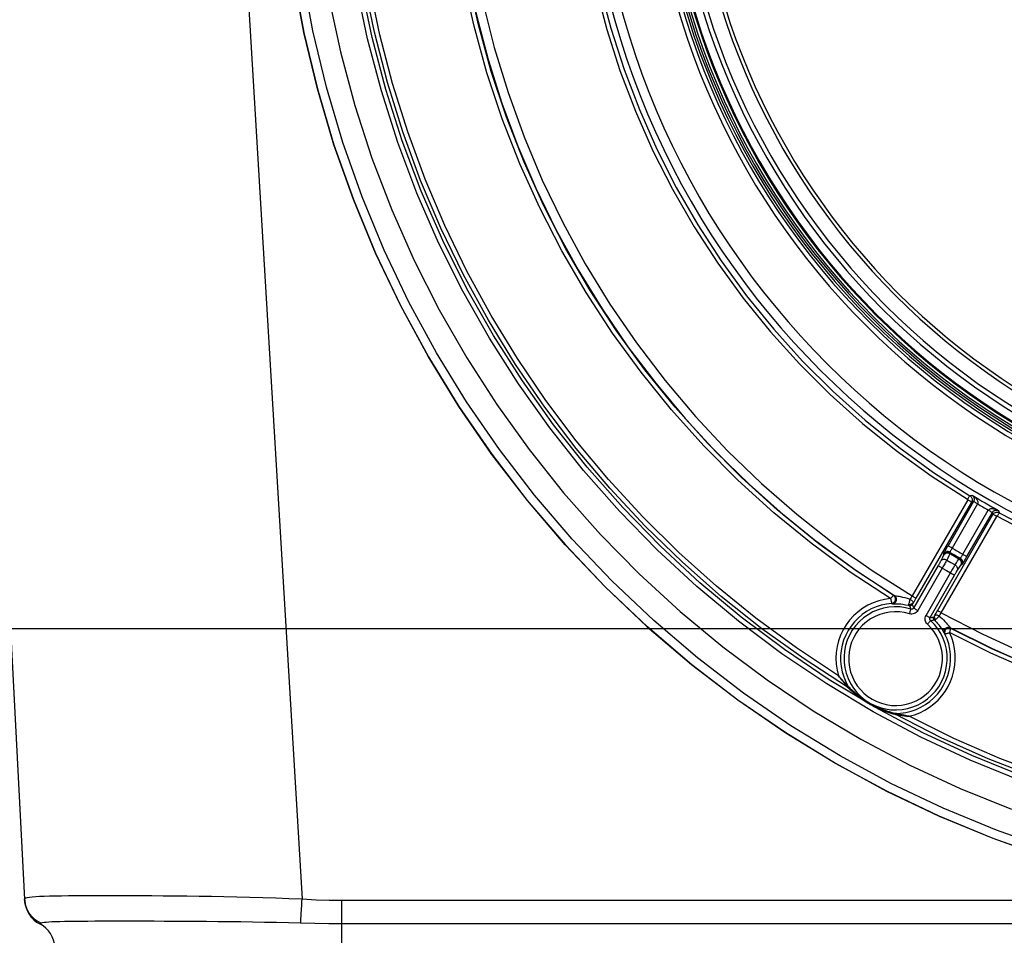
# Model space of a CAD drawing. Extents: x 0 to 841, y 0 to 594.
# Drawn here: x 81 to 102, y 331 to 351 of the extents above; entities that cross this region are included whole.
import ezdxf
from ezdxf.enums import TextEntityAlignment as Align

# ---------------------------------------------------------------- set-up
doc = ezdxf.new("R2010")
doc.units = 0
doc.header["$LTSCALE"] = 46.255
doc.layers.get('0').update_dxf_attribs({"linetype": 'CONTINUOUS'})
doc.layers.add('DIMENSION', color=7, linetype='CONTINUOUS')
doc.styles.get("Standard").update_dxf_attribs({"font": 'arial.ttf'})
doc.dimstyles.get("Standard").update_dxf_attribs({"dimtxt": 2.5, "dimasz": 2.5, "dimexe": 1.25, "dimexo": 0.625, "dimtad": 1, "dimcen": 2.5, "dimazin": 3, "dimtfac": 1, "dimtmove": 0, "dimatfit": 3})

# ---------------------------------------------------------------- blocks, each defined once
blk = doc.blocks.new('_FILLED')
at = {"color": 0, "linetype": 'BYBLOCK'}
blk.add_solid([(0, 0), (-1, 0.1875), (-1, -0.1875)], dxfattribs=at)
blk = doc.blocks.new('*D5')
at = {"layer": 'DIMENSION', "color": 2, "linetype": 'CONTINUOUS'}
for p, q in [((41.971, 373.619), (40.846, 373.619)), ((110.725, 373.619), (41.971, 373.619)), ((42.846, 373.619), (42.846, 355.719)), ((42.846, 337.819), (42.846, 355.719)), ((41.971, 337.819), (40.846, 337.819)), ((110.725, 337.819), (41.971, 337.819))]:
    blk.add_line(p, q, dxfattribs=at)
at = {"layer": 'DIMENSION', "color": 2, "linetype": 'CONTINUOUS', "xscale": 4, "yscale": 4, "zscale": 4}
for p, rotation in [((42.846, 373.619), 90), ((42.846, 337.819), 270)]:
    blk.add_blockref('_FILLED', p, dxfattribs=dict(at, rotation=rotation))
at = {"layer": 'DIMENSION', "color": 5, "linetype": 'CONTINUOUS'}
blk.add_text('DN150', height=3.5, rotation=90, dxfattribs=at).set_placement((41.971, 355.719), align=Align.CENTER)

msp = doc.modelspace()

# ---------------------------------------------------------------- linework, layer by layer
at = {"color": 9, "linetype": 'CONTINUOUS'}
for p, q in [((80.177, 449.519), (87.213, 331.985)), ((101.581, 340.61), (100.38, 338.534)), ((101.662, 340.558), (100.462, 338.482)), ((101.706, 340.569), (101.156, 339.616)), ((101.794, 340.519), (101.243, 339.566)), ((101.476, 339.432), (102.026, 340.385)), ((101.563, 339.381), (102.113, 340.334)), ((100.929, 338.214), (102.126, 340.29)), ((101.01, 338.171), (102.207, 340.248)), ((100.944, 339.188), (100.414, 338.272)), ((101.031, 339.132), (100.501, 338.216)), ((100.682, 338.111), (101.211, 339.028)), ((100.77, 338.066), (101.298, 338.983)), ((107.336, 331.957), (88.069, 331.957)), ((208.373, 331.454), (88.069, 331.454))]:
    msp.add_line(p, q, dxfattribs=at)
at = {"color": 7, "linetype": 'CONTINUOUS'}
for p, q in [((75.64, 438.518), (81.223, 331.985)), ((81.223, 331.985), (81.224, 331.957)), ((81.224, 331.957), (81.223, 331.985))]:
    msp.add_line(p, q, dxfattribs=at)
at = {"color": 9, "linetype": 'CONTINUOUS'}
for points in [[(90.631, 355.376), (90.675, 354.362), (90.77, 353.352), (90.917, 352.347), (91.114, 351.35), (91.361, 350.366), (91.658, 349.395), (92.004, 348.439), (92.398, 347.503), (92.839, 346.588), (93.326, 345.696), (93.857, 344.83), (94.431, 343.992), (95.047, 343.184), (95.703, 342.408), (96.397, 341.667), (97.128, 340.962), (97.893, 340.294), (98.692, 339.666), (99.522, 339.078), (100.38, 338.534)], [(93.084, 355.369), (93.126, 354.435), (93.219, 353.505), (93.36, 352.58), (93.55, 351.665), (93.788, 350.76), (94.074, 349.87), (94.407, 348.996), (94.785, 348.141), (95.208, 347.308), (95.675, 346.498), (96.184, 345.714), (96.734, 344.958), (97.322, 344.232), (97.949, 343.539), (98.611, 342.879), (99.307, 342.256), (100.035, 341.671), (100.793, 341.125), (101.579, 340.619)], [(93.178, 355.366), (93.22, 354.437), (93.312, 353.511), (93.452, 352.592), (93.642, 351.681), (93.879, 350.782), (94.163, 349.896), (94.494, 349.027), (94.87, 348.177), (95.291, 347.348), (95.755, 346.542), (96.261, 345.762), (96.808, 345.01), (97.394, 344.288), (98.017, 343.599), (98.675, 342.943), (99.368, 342.323), (100.092, 341.741), (100.846, 341.197), (101.627, 340.695)], [(98.989, 336.565), (98.048, 337.172), (97.137, 337.824), (96.261, 338.52), (95.421, 339.259), (94.618, 340.039), (93.854, 340.858), (93.132, 341.715), (92.454, 342.606), (91.821, 343.529), (91.235, 344.482), (90.697, 345.463), (90.209, 346.47), (89.772, 347.5), (89.386, 348.549), (89.053, 349.616), (88.773, 350.699), (88.548, 351.796), (88.378, 352.902), (88.262, 354.015), (88.203, 355.132)], [(99.982, 338.544), (99.113, 339.117), (98.274, 339.733), (97.468, 340.392), (96.697, 341.091), (95.962, 341.828), (95.267, 342.603), (94.612, 343.412), (94, 344.253), (93.431, 345.124), (92.908, 346.024), (92.432, 346.949), (92.004, 347.897), (91.626, 348.866), (91.297, 349.853), (91.02, 350.856), (90.795, 351.871), (90.622, 352.897), (90.502, 353.93), (90.435, 354.968)], [(90.44, 354.984), (90.501, 353.997), (90.611, 353.013), (90.769, 352.036), (90.974, 351.068), (91.227, 350.111), (91.525, 349.168), (91.87, 348.24), (92.26, 347.329), (92.693, 346.44), (93.17, 345.572), (93.688, 344.729), (94.247, 343.911), (94.846, 343.122), (95.481, 342.364), (96.153, 341.637), (96.86, 340.944), (97.6, 340.287), (98.371, 339.666), (99.172, 339.083), (100, 338.539)], [(98.794, 336.808), (97.884, 337.411), (97.005, 338.056), (96.158, 338.744), (95.345, 339.471), (94.569, 340.238), (93.83, 341.042), (93.132, 341.881), (92.475, 342.752), (91.862, 343.654), (91.294, 344.585), (90.772, 345.542), (90.297, 346.524), (89.87, 347.527), (89.493, 348.549), (89.166, 349.589), (88.891, 350.643), (88.666, 351.71), (88.494, 352.788), (88.375, 353.871), (88.308, 354.959)], [(99.914, 338.474), (99.043, 339.049), (98.201, 339.668), (97.393, 340.329), (96.62, 341.031), (95.884, 341.771), (95.186, 342.548), (94.53, 343.36), (93.916, 344.204), (93.345, 345.078), (92.821, 345.981), (92.343, 346.909), (91.914, 347.86), (91.534, 348.832), (91.204, 349.822), (90.926, 350.828), (90.699, 351.846), (90.525, 352.875), (90.404, 353.911), (90.336, 354.953)], [(103.374, 333.061), (102.2, 333.477), (101.048, 333.953), (99.923, 334.488), (98.828, 335.082), (97.765, 335.732), (96.738, 336.437), (95.749, 337.194), (94.802, 338.002), (93.898, 338.859), (93.04, 339.761), (92.23, 340.708), (91.471, 341.695), (90.765, 342.721), (90.114, 343.782), (89.519, 344.875), (88.983, 345.998), (88.506, 347.148), (88.09, 348.321), (87.736, 349.515), (87.445, 350.725), (87.218, 351.948)], [(102.715, 334.549), (101.631, 334.99), (100.571, 335.485), (99.54, 336.033), (98.539, 336.633), (97.569, 337.286), (96.631, 337.988), (95.733, 338.737), (94.876, 339.529), (94.061, 340.364), (93.289, 341.241), (92.562, 342.158), (91.884, 343.11), (91.257, 344.095), (90.682, 345.11), (90.159, 346.155), (89.691, 347.225), (89.278, 348.318), (88.923, 349.43), (88.625, 350.558), (88.386, 351.701)], [(102.751, 334.649), (101.671, 335.088), (100.616, 335.581), (99.59, 336.126), (98.594, 336.724), (97.627, 337.373), (96.694, 338.073), (95.8, 338.818), (94.946, 339.607), (94.135, 340.438), (93.366, 341.311), (92.643, 342.224), (91.968, 343.172), (91.344, 344.152), (90.771, 345.163), (90.251, 346.203), (89.784, 347.269), (89.374, 348.357), (89.02, 349.464), (88.723, 350.587), (88.486, 351.724)], [(101.579, 340.619), (101.589, 340.636), (101.599, 340.653), (101.608, 340.667), (101.616, 340.679), (101.622, 340.688), (101.626, 340.693), (101.627, 340.695)], [(101.579, 340.619), (101.58, 340.619), (101.58, 340.618), (101.581, 340.617), (101.582, 340.616), (101.582, 340.615), (101.582, 340.613), (101.582, 340.612), (101.582, 340.611), (101.581, 340.61)], [(101.581, 340.61), (101.597, 340.601), (101.612, 340.591), (101.627, 340.583), (101.639, 340.575), (101.649, 340.568), (101.656, 340.563), (101.661, 340.56), (101.662, 340.558)], [(101.627, 340.695), (101.643, 340.699), (101.66, 340.703), (101.676, 340.708)], [(101.627, 340.695), (101.641, 340.685), (101.653, 340.672), (101.663, 340.658), (101.67, 340.642), (101.675, 340.625), (101.676, 340.608), (101.674, 340.59), (101.67, 340.574), (101.662, 340.558)], [(101.706, 340.569), (101.684, 340.564), (101.662, 340.558)], [(101.676, 340.708), (101.689, 340.697), (101.699, 340.686), (101.707, 340.674), (101.713, 340.662), (101.717, 340.649), (101.72, 340.636), (101.72, 340.624), (101.72, 340.611), (101.718, 340.6), (101.715, 340.589), (101.711, 340.579), (101.706, 340.569)], [(101.676, 340.708), (101.703, 340.689), (101.727, 340.67), (101.747, 340.651), (101.763, 340.633), (101.776, 340.615), (101.787, 340.598), (101.794, 340.582), (101.799, 340.567), (101.801, 340.553), (101.801, 340.54), (101.798, 340.529), (101.794, 340.519)], [(101.794, 340.519), (101.777, 340.529), (101.761, 340.538), (101.746, 340.547), (101.733, 340.554), (101.722, 340.561), (101.713, 340.565), (101.708, 340.568), (101.706, 340.569)], [(102.026, 340.385), (102.033, 340.394), (102.041, 340.401), (102.052, 340.408), (102.065, 340.413), (102.08, 340.417), (102.098, 340.418), (102.118, 340.418), (102.14, 340.415), (102.164, 340.41), (102.19, 340.402), (102.218, 340.391), (102.248, 340.377)], [(102.026, 340.385), (102.043, 340.376), (102.059, 340.366), (102.074, 340.357), (102.087, 340.35), (102.098, 340.343), (102.106, 340.338), (102.111, 340.335), (102.113, 340.334)], [(102.113, 340.334), (102.119, 340.343), (102.126, 340.351), (102.134, 340.36), (102.143, 340.367), (102.154, 340.374), (102.165, 340.379), (102.177, 340.383), (102.19, 340.386), (102.204, 340.387), (102.218, 340.386), (102.233, 340.383), (102.248, 340.377)], [(102.126, 340.29), (102.12, 340.312), (102.113, 340.334)], [(102.126, 340.29), (102.136, 340.304), (102.148, 340.317), (102.162, 340.327), (102.178, 340.334), (102.194, 340.339), (102.212, 340.341), (102.229, 340.339), (102.246, 340.335), (102.262, 340.328)], [(102.217, 340.251), (102.226, 340.268), (102.236, 340.285), (102.244, 340.299), (102.251, 340.311), (102.257, 340.321), (102.26, 340.326), (102.262, 340.328)], [(102.248, 340.377), (102.252, 340.365), (102.255, 340.352), (102.259, 340.34), (102.262, 340.328)], [(102.262, 340.328), (103.046, 339.922), (103.85, 339.555), (104.672, 339.23), (105.508, 338.946), (106.358, 338.705), (107.219, 338.507), (108.089, 338.352), (108.965, 338.241), (109.845, 338.175), (110.725, 338.153)], [(102.207, 340.248), (102.189, 340.258), (102.173, 340.267), (102.157, 340.276), (102.145, 340.282), (102.135, 340.287), (102.128, 340.29), (102.126, 340.29)], [(102.207, 340.248), (102.208, 340.249), (102.209, 340.25), (102.21, 340.251), (102.211, 340.251), (102.212, 340.251), (102.213, 340.252), (102.214, 340.252), (102.215, 340.251), (102.217, 340.251)], [(102.217, 340.251), (103.005, 339.842), (103.814, 339.474), (104.639, 339.147), (105.48, 338.861), (106.334, 338.619), (107.2, 338.42), (108.075, 338.264), (108.956, 338.153), (109.84, 338.086), (110.725, 338.064)], [(101.156, 339.616), (101.141, 339.589), (101.125, 339.563), (101.111, 339.537), (101.098, 339.514), (101.086, 339.493), (101.076, 339.475), (101.068, 339.46), (101.062, 339.449), (101.059, 339.442), (101.058, 339.439)], [(101.197, 339.476), (101.178, 339.484), (101.159, 339.489), (101.139, 339.49), (101.12, 339.486), (101.101, 339.479), (101.084, 339.469), (101.069, 339.455), (101.058, 339.439)], [(101.198, 339.441), (101.18, 339.449), (101.161, 339.454), (101.141, 339.456), (101.122, 339.453), (101.104, 339.447), (101.087, 339.437), (101.073, 339.425), (101.062, 339.41)], [(101.203, 339.452), (101.185, 339.46), (101.165, 339.465), (101.146, 339.465), (101.126, 339.462), (101.107, 339.455), (101.09, 339.445), (101.076, 339.431), (101.064, 339.415)], [(101.243, 339.566), (101.227, 339.575), (101.21, 339.585), (101.195, 339.593), (101.182, 339.601), (101.171, 339.607), (101.163, 339.612), (101.158, 339.615), (101.156, 339.616)], [(101.243, 339.566), (101.236, 339.552), (101.228, 339.539), (101.221, 339.526), (101.215, 339.514), (101.209, 339.503), (101.205, 339.494), (101.201, 339.487), (101.198, 339.481), (101.197, 339.477), (101.197, 339.476)], [(101.197, 339.476), (101.2, 339.464), (101.203, 339.452)], [(101.203, 339.452), (101.202, 339.45), (101.201, 339.446), (101.198, 339.441)], [(101.397, 339.339), (101.3, 339.395), (101.203, 339.452)], [(100.993, 339.275), (100.99, 339.27), (100.986, 339.263), (100.982, 339.255), (100.977, 339.246), (100.971, 339.235), (100.965, 339.224), (100.958, 339.212), (100.951, 339.2), (100.944, 339.188)], [(101.062, 339.41), (101.039, 339.365), (101.016, 339.32), (100.993, 339.275)], [(101.129, 339.306), (101.111, 339.315), (101.092, 339.32), (101.072, 339.321), (101.053, 339.318), (101.034, 339.312), (101.018, 339.303), (101.004, 339.29), (100.993, 339.275)], [(101.129, 339.306), (101.124, 339.296), (101.117, 339.283), (101.108, 339.267), (101.097, 339.248), (101.086, 339.227), (101.073, 339.205), (101.06, 339.181), (101.046, 339.157), (101.031, 339.132)], [(101.058, 339.439), (101.061, 339.427), (101.064, 339.415)], [(101.064, 339.415), (101.064, 339.414), (101.063, 339.412), (101.062, 339.41)], [(101.198, 339.441), (101.175, 339.396), (101.152, 339.351), (101.129, 339.306)], [(101.129, 339.306), (101.219, 339.254), (101.31, 339.202)], [(101.392, 339.329), (101.295, 339.385), (101.198, 339.441)], [(101.31, 339.202), (101.337, 339.244), (101.364, 339.287), (101.392, 339.329)], [(101.392, 339.329), (101.395, 339.335), (101.397, 339.338), (101.397, 339.339)], [(101.392, 339.329), (101.408, 339.318), (101.421, 339.304), (101.432, 339.287), (101.439, 339.269), (101.443, 339.251), (101.443, 339.232), (101.439, 339.213), (101.432, 339.196)], [(101.397, 339.339), (101.409, 339.343), (101.421, 339.346)], [(101.397, 339.339), (101.414, 339.328), (101.427, 339.314), (101.438, 339.297), (101.445, 339.278), (101.448, 339.258), (101.448, 339.239), (101.443, 339.219), (101.435, 339.201)], [(101.421, 339.346), (101.423, 339.347), (101.425, 339.35), (101.429, 339.355), (101.433, 339.362), (101.439, 339.371), (101.445, 339.381), (101.452, 339.393), (101.46, 339.405), (101.468, 339.418), (101.476, 339.432)], [(101.421, 339.346), (101.438, 339.335), (101.451, 339.32), (101.462, 339.303), (101.469, 339.285), (101.472, 339.265), (101.472, 339.245), (101.467, 339.226), (101.459, 339.208)], [(101.459, 339.208), (101.461, 339.21), (101.465, 339.216), (101.472, 339.227), (101.481, 339.241), (101.491, 339.259), (101.504, 339.279), (101.517, 339.303), (101.532, 339.328), (101.548, 339.354), (101.563, 339.381)], [(101.476, 339.432), (101.492, 339.422), (101.509, 339.412), (101.524, 339.404), (101.537, 339.396), (101.548, 339.39), (101.556, 339.385), (101.561, 339.382), (101.563, 339.381)], [(101.031, 339.132), (101.014, 339.142), (100.998, 339.152), (100.982, 339.161), (100.969, 339.169), (100.958, 339.177), (100.95, 339.182), (100.945, 339.186), (100.944, 339.188)], [(101.031, 339.132), (101.121, 339.08), (101.211, 339.028)], [(101.211, 339.028), (101.225, 339.053), (101.239, 339.078), (101.253, 339.101), (101.265, 339.124), (101.277, 339.144), (101.288, 339.163), (101.297, 339.179), (101.304, 339.192), (101.31, 339.202)], [(101.211, 339.028), (101.228, 339.019), (101.244, 339.01), (101.258, 339.002), (101.272, 338.995), (101.282, 338.989), (101.291, 338.986), (101.296, 338.983), (101.298, 338.983)], [(101.298, 338.983), (101.306, 338.995), (101.313, 339.008), (101.32, 339.019), (101.326, 339.031), (101.332, 339.041), (101.338, 339.05), (101.342, 339.058), (101.346, 339.064), (101.349, 339.069)], [(101.31, 339.202), (101.326, 339.19), (101.339, 339.176), (101.35, 339.16), (101.357, 339.142), (101.361, 339.123), (101.361, 339.104), (101.357, 339.086), (101.349, 339.069)], [(101.349, 339.069), (101.377, 339.111), (101.404, 339.154), (101.432, 339.196)], [(101.432, 339.196), (101.433, 339.199), (101.434, 339.201), (101.435, 339.201)], [(101.435, 339.201), (101.447, 339.204), (101.459, 339.208)], [(99.914, 338.474), (99.788, 338.457), (99.664, 338.427), (99.543, 338.385), (99.427, 338.332), (99.317, 338.267), (99.214, 338.192), (99.119, 338.106), (99.032, 338.012), (98.956, 337.91), (98.89, 337.8), (98.835, 337.685), (98.792, 337.564), (98.761, 337.44), (98.742, 337.314), (98.736, 337.186), (98.743, 337.059), (98.762, 336.932), (98.794, 336.808)], [(99.982, 338.544), (99.982, 338.544), (99.981, 338.543), (99.981, 338.543), (99.98, 338.542), (99.978, 338.541), (99.977, 338.539), (99.975, 338.538), (99.972, 338.535), (99.969, 338.532), (99.966, 338.529), (99.961, 338.524), (99.956, 338.519), (99.95, 338.513), (99.943, 338.505), (99.935, 338.496), (99.925, 338.486), (99.914, 338.474)], [(99.914, 338.474), (99.919, 338.457), (99.923, 338.442), (99.926, 338.43), (99.928, 338.419), (99.931, 338.41), (99.933, 338.402), (99.934, 338.395), (99.935, 338.39), (99.936, 338.386), (99.937, 338.382), (99.938, 338.379), (99.938, 338.377), (99.939, 338.375), (99.939, 338.373), (99.939, 338.372), (99.94, 338.371)], [(99.94, 338.37), (99.957, 338.373), (99.974, 338.38), (99.99, 338.389), (100.003, 338.402), (100.014, 338.416), (100.021, 338.433), (100.026, 338.45), (100.027, 338.469), (100.024, 338.486), (100.018, 338.504), (100.009, 338.519), (99.997, 338.533), (99.983, 338.544)], [(99.94, 338.371), (99.958, 338.375), (99.976, 338.382), (99.992, 338.394), (100.005, 338.408), (100.016, 338.425), (100.022, 338.443), (100.025, 338.462), (100.024, 338.482), (100.019, 338.5), (100.01, 338.517), (99.997, 338.532), (99.982, 338.544)], [(99.956, 338.366), (99.976, 338.369), (99.994, 338.376), (100.011, 338.387), (100.024, 338.401), (100.035, 338.418), (100.042, 338.436), (100.045, 338.456), (100.043, 338.476), (100.038, 338.495), (100.029, 338.512), (100.016, 338.527), (100, 338.539)], [(99.982, 338.544), (99.988, 338.542), (99.994, 338.541), (100, 338.539)], [(100, 338.539), (100.002, 338.539), (100.007, 338.538), (100.016, 338.537), (100.029, 338.535), (100.047, 338.533), (100.07, 338.529), (100.098, 338.524), (100.133, 338.517), (100.175, 338.508), (100.222, 338.496), (100.277, 338.481), (100.339, 338.461)], [(100.297, 338.331), (100.3, 338.333), (100.303, 338.338), (100.307, 338.347), (100.312, 338.359), (100.317, 338.373), (100.322, 338.389), (100.327, 338.407), (100.331, 338.425), (100.335, 338.444), (100.339, 338.461)], [(100.38, 338.534), (100.37, 338.515), (100.359, 338.497), (100.349, 338.478), (100.339, 338.461)], [(100.339, 338.461), (100.354, 338.451), (100.368, 338.44), (100.381, 338.429), (100.39, 338.417), (100.397, 338.405), (100.401, 338.394), (100.402, 338.384), (100.4, 338.376)], [(100.38, 338.534), (100.396, 338.524), (100.412, 338.515), (100.426, 338.507), (100.438, 338.499), (100.448, 338.492), (100.456, 338.487), (100.46, 338.484), (100.462, 338.482)], [(100.462, 338.482), (100.446, 338.455), (100.43, 338.428), (100.415, 338.401), (100.4, 338.376)], [(99.94, 338.37), (99.826, 338.357), (99.714, 338.332), (99.604, 338.297), (99.499, 338.251), (99.398, 338.195), (99.304, 338.13), (99.216, 338.056), (99.135, 337.973), (99.063, 337.883), (99, 337.787), (98.947, 337.685), (98.903, 337.579), (98.871, 337.468), (98.849, 337.355), (98.838, 337.241), (98.838, 337.125), (98.849, 337.011), (98.872, 336.898), (98.905, 336.788), (98.948, 336.681), (99.002, 336.58)], [(100.355, 338.249), (100.239, 338.278), (100.12, 338.295), (100, 338.299), (99.88, 338.29), (99.761, 338.268), (99.646, 338.233), (99.535, 338.186), (99.43, 338.127), (99.332, 338.058), (99.242, 337.978), (99.161, 337.889), (99.09, 337.791), (99.03, 337.687), (98.982, 337.577), (98.946, 337.462), (98.922, 337.344), (98.911, 337.224), (98.914, 337.103), (98.929, 336.984), (98.957, 336.866), (98.998, 336.753), (99.051, 336.645), (99.115, 336.543), (99.189, 336.448), (99.274, 336.362), (99.367, 336.286), (99.468, 336.221), (99.575, 336.166), (99.688, 336.124), (99.804, 336.093)], [(100.325, 338.147), (100.22, 338.174), (100.111, 338.189), (100.002, 338.193), (99.893, 338.184), (99.785, 338.164), (99.681, 338.133), (99.58, 338.09), (99.484, 338.037), (99.395, 337.973), (99.313, 337.901), (99.239, 337.82), (99.175, 337.731), (99.12, 337.636), (99.076, 337.536), (99.044, 337.431), (99.022, 337.324), (99.012, 337.215), (99.015, 337.105), (99.029, 336.997), (99.054, 336.89), (99.091, 336.787), (99.139, 336.689), (99.197, 336.596), (99.265, 336.51), (99.342, 336.432), (99.427, 336.363), (99.518, 336.303), (99.616, 336.253), (99.718, 336.215), (99.824, 336.187)], [(99.94, 338.371), (99.94, 338.37), (99.94, 338.37)], [(99.94, 338.37), (99.945, 338.369), (99.951, 338.367), (99.956, 338.366)], [(99.956, 338.366), (99.958, 338.365), (99.964, 338.365), (99.972, 338.365), (99.986, 338.365), (100.004, 338.365), (100.028, 338.365), (100.057, 338.364), (100.093, 338.362), (100.134, 338.359), (100.182, 338.353), (100.236, 338.344), (100.297, 338.331)], [(100.4, 338.376), (100.397, 338.374), (100.392, 338.37), (100.384, 338.366), (100.374, 338.361), (100.362, 338.356), (100.35, 338.35), (100.337, 338.345), (100.325, 338.34), (100.315, 338.336), (100.306, 338.334), (100.3, 338.332), (100.297, 338.331)], [(100.297, 338.331), (100.302, 338.33), (100.307, 338.329), (100.312, 338.327), (100.317, 338.326), (100.321, 338.325), (100.324, 338.324), (100.327, 338.324), (100.327, 338.323)], [(100.325, 338.147), (100.331, 338.166), (100.337, 338.185), (100.342, 338.203), (100.347, 338.218), (100.351, 338.231), (100.353, 338.24), (100.355, 338.246), (100.355, 338.249)], [(100.501, 338.216), (100.487, 338.195), (100.469, 338.177), (100.448, 338.162), (100.425, 338.151), (100.401, 338.143), (100.376, 338.14), (100.35, 338.142), (100.325, 338.147)], [(100.383, 338.347), (100.38, 338.342), (100.377, 338.338), (100.373, 338.334), (100.369, 338.331), (100.364, 338.328), (100.359, 338.325), (100.354, 338.324), (100.349, 338.322), (100.343, 338.322), (100.338, 338.322), (100.333, 338.322), (100.327, 338.323)], [(100.355, 338.249), (100.346, 338.274), (100.337, 338.298), (100.327, 338.323)], [(100.414, 338.272), (100.409, 338.265), (100.403, 338.259), (100.396, 338.254), (100.389, 338.25), (100.381, 338.248), (100.372, 338.247), (100.364, 338.247), (100.355, 338.249)], [(100.4, 338.376), (100.398, 338.372), (100.396, 338.369), (100.394, 338.365), (100.392, 338.362), (100.39, 338.358), (100.388, 338.355), (100.386, 338.352), (100.385, 338.35), (100.384, 338.348), (100.384, 338.347), (100.383, 338.347)], [(100.383, 338.347), (100.394, 338.322), (100.404, 338.297), (100.414, 338.272)], [(100.501, 338.216), (100.484, 338.226), (100.468, 338.236), (100.452, 338.245), (100.439, 338.253), (100.428, 338.26), (100.42, 338.266), (100.415, 338.27), (100.414, 338.272)], [(100.868, 338.106), (100.882, 338.132), (100.897, 338.159), (100.913, 338.186), (100.929, 338.214)], [(101.01, 338.171), (100.993, 338.181), (100.976, 338.191), (100.961, 338.199), (100.948, 338.206), (100.938, 338.21), (100.932, 338.213), (100.929, 338.214)], [(100.968, 338.098), (100.978, 338.116), (100.989, 338.134), (100.999, 338.153), (101.01, 338.171)], [(101.01, 338.171), (101.91, 337.705), (102.832, 337.283), (103.775, 336.909), (104.735, 336.583), (105.71, 336.306), (106.698, 336.078), (107.697, 335.9), (108.702, 335.773), (109.713, 335.697), (110.725, 335.671)], [(99.804, 336.093), (99.923, 336.076), (100.044, 336.072), (100.164, 336.08), (100.282, 336.102), (100.398, 336.136), (100.509, 336.182), (100.614, 336.24), (100.713, 336.309), (100.803, 336.389), (100.884, 336.477), (100.956, 336.574), (101.016, 336.679), (101.065, 336.789), (101.102, 336.903), (101.126, 337.021), (101.137, 337.141), (101.136, 337.262), (101.121, 337.381), (101.093, 337.499), (101.053, 337.612), (101.001, 337.721), (100.938, 337.823), (100.863, 337.918), (100.78, 338.004)], [(100.711, 337.925), (100.694, 337.943), (100.68, 337.965), (100.67, 337.988), (100.664, 338.013), (100.662, 338.038), (100.665, 338.063), (100.672, 338.088), (100.682, 338.111)], [(100.682, 338.111), (100.699, 338.102), (100.715, 338.093), (100.73, 338.085), (100.743, 338.078), (100.754, 338.072), (100.762, 338.068), (100.768, 338.066), (100.77, 338.066)], [(100.711, 337.925), (100.725, 337.939), (100.738, 337.954), (100.75, 337.967), (100.76, 337.979), (100.768, 337.989), (100.775, 337.997), (100.778, 338.002), (100.78, 338.004)], [(100.78, 338.004), (100.774, 338.01), (100.769, 338.018), (100.766, 338.025), (100.764, 338.033), (100.763, 338.042), (100.764, 338.05), (100.766, 338.058), (100.77, 338.066)], [(100.77, 338.066), (100.797, 338.07), (100.823, 338.074), (100.85, 338.077)], [(100.78, 338.004), (100.806, 338.009), (100.832, 338.013), (100.858, 338.017)], [(100.858, 338.017), (100.855, 338.021), (100.851, 338.025), (100.849, 338.03), (100.847, 338.035), (100.845, 338.04), (100.844, 338.046), (100.844, 338.051), (100.844, 338.057), (100.845, 338.062), (100.846, 338.067), (100.848, 338.072), (100.85, 338.077)], [(100.868, 338.106), (100.866, 338.103), (100.863, 338.099), (100.861, 338.095), (100.859, 338.092), (100.857, 338.089), (100.855, 338.086), (100.854, 338.083), (100.852, 338.081), (100.851, 338.079), (100.851, 338.078), (100.85, 338.077)], [(100.881, 337.995), (100.874, 338.002), (100.869, 338.007), (100.864, 338.011), (100.861, 338.015), (100.859, 338.016), (100.858, 338.017)], [(100.881, 337.995), (100.879, 337.998), (100.877, 338.005), (100.875, 338.013), (100.873, 338.024), (100.871, 338.037), (100.869, 338.05), (100.868, 338.063), (100.867, 338.075), (100.866, 338.086), (100.866, 338.096), (100.867, 338.102), (100.868, 338.106)], [(100.968, 338.098), (100.954, 338.105), (100.939, 338.111), (100.923, 338.116), (100.908, 338.118), (100.894, 338.119), (100.883, 338.117), (100.874, 338.112), (100.868, 338.106)], [(100.881, 337.995), (100.88, 337.999), (100.882, 338.005), (100.887, 338.013), (100.894, 338.024), (100.903, 338.036), (100.915, 338.048), (100.927, 338.061), (100.941, 338.075), (100.955, 338.087), (100.968, 338.098)], [(100.881, 337.995), (100.906, 337.968), (100.931, 337.938), (100.957, 337.906), (100.983, 337.871), (101.007, 337.838), (101.027, 337.808), (101.042, 337.783), (101.054, 337.763), (101.063, 337.747), (101.07, 337.735), (101.075, 337.727), (101.078, 337.722), (101.079, 337.72)], [(100.968, 338.098), (100.997, 338.073), (101.027, 338.045), (101.058, 338.015), (101.088, 337.983), (101.117, 337.952), (101.141, 337.925), (101.16, 337.902), (101.175, 337.884), (101.187, 337.87), (101.196, 337.859), (101.202, 337.852), (101.205, 337.848), (101.207, 337.846)], [(99.824, 336.187), (99.933, 336.171), (100.042, 336.167), (100.151, 336.175), (100.259, 336.195), (100.364, 336.226), (100.465, 336.268), (100.561, 336.321), (100.65, 336.384), (100.732, 336.456), (100.807, 336.536), (100.871, 336.625), (100.926, 336.719), (100.971, 336.819), (101.004, 336.924), (101.026, 337.031), (101.036, 337.14), (101.035, 337.25), (101.021, 337.358), (100.996, 337.465), (100.96, 337.568), (100.912, 337.667), (100.855, 337.76), (100.787, 337.846), (100.711, 337.925)], [(101.079, 337.72), (101.072, 337.739), (101.069, 337.758), (101.07, 337.778), (101.075, 337.797), (101.085, 337.815), (101.097, 337.83), (101.113, 337.842), (101.13, 337.851), (101.149, 337.856), (101.169, 337.857), (101.189, 337.853), (101.207, 337.846)], [(101.22, 337.833), (101.203, 337.84), (101.185, 337.843), (101.167, 337.843), (101.149, 337.84), (101.133, 337.833), (101.117, 337.823), (101.104, 337.81), (101.094, 337.795), (101.087, 337.779), (101.083, 337.761), (101.082, 337.743), (101.085, 337.725), (101.091, 337.708)], [(101.22, 337.833), (101.202, 337.84), (101.183, 337.843), (101.163, 337.842), (101.145, 337.837), (101.127, 337.829), (101.112, 337.817), (101.099, 337.802), (101.09, 337.784), (101.084, 337.766), (101.083, 337.746), (101.085, 337.727), (101.092, 337.709)], [(101.189, 337.741), (101.195, 337.759), (101.2, 337.775), (101.205, 337.789), (101.208, 337.799), (101.211, 337.808), (101.213, 337.815), (101.215, 337.82), (101.217, 337.825), (101.218, 337.828), (101.219, 337.83), (101.219, 337.831), (101.22, 337.832), (101.22, 337.833)], [(101.207, 337.846), (101.211, 337.841), (101.215, 337.837), (101.22, 337.833)], [(101.207, 337.846), (102.093, 337.403), (103, 337.005), (103.925, 336.65), (104.867, 336.342), (105.822, 336.08), (106.789, 335.864), (107.765, 335.696), (108.749, 335.576), (109.736, 335.504), (110.725, 335.48)], [(110.725, 335.474), (109.735, 335.498), (108.748, 335.57), (107.766, 335.69), (106.792, 335.858), (105.827, 336.073), (104.873, 336.334), (103.933, 336.642), (103.01, 336.994), (102.105, 337.392), (101.22, 337.833)], [(100.018, 335.997), (100.133, 336.002), (100.247, 336.018), (100.358, 336.045), (100.467, 336.082), (100.572, 336.13), (100.671, 336.188), (100.764, 336.255), (100.851, 336.331), (100.93, 336.415), (101, 336.506), (101.061, 336.604), (101.112, 336.707), (101.154, 336.815), (101.184, 336.926), (101.204, 337.039), (101.212, 337.154), (101.21, 337.269), (101.196, 337.383), (101.171, 337.496), (101.136, 337.605), (101.091, 337.708)], [(100.315, 335.935), (100.432, 335.968), (100.545, 336.012), (100.653, 336.066), (100.756, 336.13), (100.852, 336.203), (100.941, 336.285), (101.022, 336.375), (101.094, 336.472), (101.157, 336.576), (101.209, 336.685), (101.252, 336.798), (101.283, 336.915), (101.303, 337.035), (101.312, 337.155), (101.31, 337.276), (101.296, 337.397), (101.271, 337.515), (101.235, 337.631), (101.189, 337.741)], [(101.079, 337.72), (101.083, 337.716), (101.087, 337.712), (101.091, 337.708)], [(101.091, 337.708), (101.091, 337.708), (101.092, 337.709)], [(101.092, 337.709), (101.092, 337.709), (101.094, 337.71), (101.095, 337.711), (101.097, 337.712), (101.1, 337.713), (101.104, 337.715), (101.109, 337.716), (101.115, 337.719), (101.123, 337.721), (101.132, 337.724), (101.143, 337.728), (101.156, 337.732), (101.172, 337.736), (101.189, 337.741)], [(110.725, 335.379), (109.732, 335.403), (108.742, 335.476), (107.757, 335.596), (106.779, 335.764), (105.811, 335.979), (104.855, 336.24), (103.912, 336.548), (102.986, 336.902), (102.077, 337.299), (101.189, 337.741)], [(98.794, 336.808), (98.815, 336.779), (98.835, 336.753), (98.852, 336.73), (98.869, 336.709), (98.884, 336.69), (98.898, 336.673), (98.911, 336.657), (98.922, 336.643), (98.933, 336.63), (98.943, 336.618), (98.952, 336.608), (98.961, 336.598), (98.968, 336.59), (98.974, 336.583), (98.979, 336.577), (98.984, 336.572), (98.987, 336.568), (98.988, 336.566)], [(99.002, 336.58), (99, 336.582), (98.997, 336.585), (98.993, 336.59), (98.987, 336.596), (98.981, 336.602), (98.973, 336.61), (98.964, 336.619), (98.955, 336.629), (98.944, 336.64), (98.933, 336.652), (98.92, 336.665), (98.907, 336.68), (98.892, 336.696), (98.875, 336.714), (98.858, 336.734), (98.838, 336.756), (98.817, 336.781), (98.794, 336.808)], [(98.988, 336.566), (98.992, 336.565), (98.996, 336.565), (98.999, 336.566), (99.002, 336.569), (99.003, 336.572), (99.003, 336.576), (99.002, 336.58)], [(98.988, 336.566), (98.989, 336.566), (98.989, 336.565)], [(98.989, 336.565), (98.992, 336.564), (98.995, 336.564), (98.998, 336.565), (99.001, 336.567), (99.003, 336.569), (99.004, 336.572), (99.004, 336.576), (99.003, 336.579)], [(98.989, 336.565), (99.007, 336.548), (99.024, 336.531), (99.04, 336.515), (99.056, 336.5), (99.071, 336.486), (99.086, 336.473), (99.1, 336.46), (99.115, 336.447), (99.128, 336.435), (99.142, 336.424), (99.154, 336.414), (99.166, 336.404), (99.177, 336.395), (99.188, 336.386), (99.198, 336.378), (99.208, 336.37), (99.218, 336.363), (99.227, 336.356), (99.236, 336.349), (99.245, 336.342), (99.254, 336.335), (99.263, 336.329), (99.272, 336.322), (99.281, 336.316), (99.29, 336.31), (99.299, 336.303), (99.307, 336.297), (99.316, 336.292), (99.324, 336.286), (99.332, 336.281), (99.339, 336.276), (99.346, 336.271), (99.354, 336.266), (99.361, 336.262), (99.368, 336.257), (99.374, 336.253), (99.382, 336.248), (99.389, 336.244), (99.396, 336.239), (99.403, 336.235), (99.411, 336.23), (99.419, 336.225), (99.427, 336.22), (99.436, 336.215), (99.444, 336.21), (99.452, 336.206), (99.461, 336.2), (99.471, 336.195), (99.481, 336.189), (99.49, 336.184), (99.499, 336.179), (99.508, 336.174), (99.517, 336.17), (99.525, 336.165), (99.534, 336.161), (99.542, 336.157), (99.549, 336.153), (99.557, 336.149), (99.565, 336.145), (99.573, 336.141), (99.581, 336.137), (99.589, 336.133), (99.598, 336.128), (99.607, 336.124), (99.616, 336.12), (99.626, 336.115), (99.636, 336.111), (99.646, 336.106), (99.656, 336.102), (99.667, 336.097), (99.678, 336.092), (99.69, 336.087), (99.702, 336.082), (99.714, 336.077), (99.726, 336.072), (99.739, 336.067), (99.751, 336.062), (99.764, 336.057), (99.778, 336.052), (99.792, 336.046), (99.808, 336.041), (99.824, 336.035), (99.841, 336.029), (99.86, 336.023), (99.879, 336.017), (99.899, 336.01), (99.919, 336.004), (99.941, 335.998), (99.964, 335.991), (99.987, 335.985), (100.012, 335.978)], [(99.002, 336.58), (99.003, 336.579), (99.003, 336.579)], [(99.003, 336.579), (99.02, 336.561), (99.037, 336.545), (99.054, 336.529), (99.069, 336.514), (99.085, 336.5), (99.099, 336.487), (99.114, 336.474), (99.128, 336.462), (99.141, 336.45), (99.154, 336.439), (99.167, 336.429), (99.178, 336.419), (99.19, 336.41), (99.2, 336.402), (99.211, 336.393), (99.221, 336.386), (99.23, 336.378), (99.239, 336.371), (99.248, 336.365), (99.257, 336.358), (99.266, 336.351), (99.275, 336.345), (99.284, 336.338), (99.293, 336.332), (99.302, 336.326), (99.31, 336.32), (99.319, 336.314), (99.327, 336.308), (99.335, 336.303), (99.343, 336.297), (99.35, 336.293), (99.357, 336.288), (99.364, 336.283), (99.371, 336.279), (99.378, 336.274), (99.385, 336.27), (99.392, 336.265), (99.399, 336.261), (99.406, 336.256), (99.414, 336.252), (99.421, 336.247), (99.429, 336.242), (99.437, 336.237), (99.446, 336.233), (99.454, 336.228), (99.462, 336.223), (99.471, 336.218), (99.481, 336.212), (99.491, 336.207), (99.5, 336.202), (99.509, 336.197), (99.518, 336.192), (99.526, 336.187), (99.535, 336.183), (99.543, 336.178), (99.551, 336.174), (99.559, 336.17), (99.566, 336.166), (99.574, 336.162), (99.582, 336.159), (99.59, 336.155), (99.598, 336.151), (99.607, 336.146), (99.616, 336.142), (99.625, 336.138), (99.634, 336.133), (99.644, 336.129), (99.654, 336.124), (99.664, 336.12), (99.675, 336.115), (99.686, 336.11), (99.698, 336.105), (99.71, 336.1), (99.722, 336.095), (99.734, 336.09), (99.746, 336.085), (99.758, 336.08), (99.771, 336.075), (99.785, 336.07), (99.799, 336.065), (99.814, 336.059), (99.83, 336.054), (99.848, 336.048), (99.866, 336.041), (99.885, 336.035), (99.904, 336.029), (99.925, 336.023), (99.946, 336.016), (99.969, 336.01), (99.992, 336.003), (100.016, 335.997)], [(100.016, 335.997), (100.013, 335.997), (100.01, 335.995), (100.008, 335.993), (100.007, 335.99), (100.006, 335.986), (100.007, 335.983), (100.009, 335.98), (100.012, 335.978)], [(100.018, 335.997), (100.014, 335.996), (100.011, 335.994), (100.009, 335.991), (100.008, 335.988), (100.009, 335.984), (100.01, 335.981), (100.013, 335.978)], [(100.012, 335.978), (100.012, 335.978), (100.013, 335.978)], [(110.725, 333.272), (109.604, 333.3), (108.491, 333.383), (107.384, 333.521), (106.285, 333.713), (105.197, 333.96), (104.122, 334.26), (103.063, 334.613), (102.023, 335.018), (101.005, 335.473), (100.012, 335.978)], [(100.013, 335.978), (100.014, 335.978), (100.015, 335.978), (100.017, 335.978), (100.018, 335.978), (100.021, 335.977), (100.023, 335.977), (100.026, 335.976), (100.029, 335.976), (100.033, 335.975), (100.037, 335.974), (100.041, 335.974), (100.046, 335.973), (100.052, 335.972), (100.058, 335.971), (100.065, 335.969), (100.072, 335.968), (100.081, 335.967), (100.09, 335.965), (100.099, 335.963), (100.11, 335.962), (100.122, 335.96), (100.134, 335.958), (100.148, 335.956), (100.163, 335.953), (100.179, 335.951), (100.197, 335.949), (100.217, 335.946), (100.238, 335.943), (100.261, 335.941), (100.287, 335.938), (100.315, 335.935)], [(100.018, 335.997), (100.017, 335.997), (100.016, 335.997)], [(100.315, 335.935), (100.287, 335.94), (100.262, 335.945), (100.239, 335.949), (100.218, 335.953), (100.199, 335.957), (100.181, 335.96), (100.165, 335.964), (100.15, 335.967), (100.137, 335.97), (100.124, 335.972), (100.113, 335.975), (100.103, 335.977), (100.093, 335.98), (100.084, 335.982), (100.076, 335.984), (100.069, 335.985), (100.062, 335.987), (100.056, 335.988), (100.051, 335.99), (100.046, 335.991), (100.041, 335.992), (100.037, 335.993), (100.034, 335.994), (100.03, 335.994), (100.028, 335.995), (100.025, 335.996), (100.023, 335.996), (100.021, 335.996), (100.02, 335.997), (100.019, 335.997), (100.018, 335.997)], [(110.725, 333.377), (109.638, 333.404), (108.559, 333.482), (107.485, 333.613), (106.418, 333.794), (105.362, 334.027), (104.318, 334.31), (103.289, 334.644), (102.276, 335.027), (101.285, 335.458), (100.315, 335.935)], [(87.213, 331.985), (86.929, 331.998), (86.645, 332.01), (86.362, 332.019), (86.081, 332.027), (85.802, 332.034), (85.526, 332.039), (85.254, 332.044), (84.987, 332.048), (84.724, 332.051), (84.467, 332.053), (84.216, 332.055), (83.972, 332.057), (83.735, 332.058), (83.506, 332.058), (83.286, 332.059), (83.074, 332.059), (82.872, 332.059), (82.68, 332.059), (82.498, 332.058), (82.327, 332.058), (82.167, 332.057), (82.019, 332.055), (81.883, 332.053), (81.758, 332.051), (81.646, 332.048), (81.547, 332.044), (81.461, 332.039), (81.388, 332.034), (81.328, 332.027), (81.281, 332.019), (81.248, 332.01), (81.229, 331.998), (81.223, 331.985)], [(81.582, 331.468), (81.536, 331.49), (81.492, 331.517), (81.451, 331.546), (81.412, 331.58), (81.376, 331.616), (81.344, 331.655), (81.315, 331.697), (81.289, 331.741), (81.268, 331.788), (81.25, 331.835), (81.237, 331.885), (81.228, 331.935), (81.223, 331.985)], [(87.181, 331.468), (87.182, 331.49), (87.184, 331.517), (87.186, 331.546), (87.188, 331.58), (87.19, 331.616), (87.193, 331.655), (87.195, 331.697), (87.198, 331.741), (87.201, 331.788), (87.204, 331.835), (87.207, 331.885), (87.21, 331.935), (87.213, 331.985)], [(88.069, 331.957), (87.798, 331.96), (87.513, 331.97), (87.213, 331.985)], [(88.069, 331.454), (88.069, 331.48), (88.069, 331.509), (88.069, 331.543), (88.069, 331.579), (88.069, 331.619), (88.069, 331.662), (88.069, 331.707), (88.069, 331.754), (88.069, 331.803), (88.069, 331.853), (88.069, 331.905), (88.069, 331.957)], [(81.582, 331.468), (81.564, 331.46), (81.554, 331.455), (81.551, 331.454)], [(87.181, 331.468), (86.918, 331.475), (86.657, 331.482), (86.398, 331.487), (86.141, 331.492), (85.888, 331.496), (85.638, 331.499), (85.392, 331.502), (85.15, 331.504), (84.914, 331.506), (84.682, 331.508), (84.456, 331.509), (84.236, 331.51), (84.022, 331.511), (83.816, 331.512), (83.616, 331.512), (83.424, 331.512), (83.24, 331.512), (83.063, 331.512), (82.896, 331.512), (82.737, 331.511), (82.587, 331.51), (82.446, 331.509), (82.316, 331.508), (82.194, 331.506), (82.083, 331.504), (81.983, 331.502), (81.893, 331.499), (81.813, 331.496), (81.745, 331.492), (81.687, 331.487), (81.641, 331.482), (81.605, 331.475), (81.582, 331.468)], [(88.069, 331.454), (87.787, 331.455), (87.49, 331.46), (87.181, 331.468)], [(88.069, 330.951), (88.069, 330.999), (88.069, 331.046), (88.069, 331.093), (88.069, 331.139), (88.069, 331.183), (88.069, 331.225), (88.069, 331.266), (88.069, 331.304), (88.069, 331.34), (88.069, 331.373), (88.069, 331.403), (88.069, 331.43), (88.069, 331.454)]]:
    msp.add_lwpolyline(points, dxfattribs=at)
at = {"color": 7, "linetype": 'CONTINUOUS'}
for points in [[(103.313, 332.882), (102.128, 333.301), (100.967, 333.781), (99.833, 334.321), (98.728, 334.919), (97.656, 335.575), (96.621, 336.286), (95.623, 337.049), (94.668, 337.864), (93.756, 338.728), (92.891, 339.638), (92.075, 340.592), (91.31, 341.588), (90.598, 342.622), (89.941, 343.692), (89.341, 344.795), (88.8, 345.928), (88.319, 347.087), (87.9, 348.27), (87.543, 349.473), (87.249, 350.694), (87.02, 351.928)], [(87.02, 351.928), (87.249, 350.694), (87.542, 349.474), (87.899, 348.271), (88.319, 347.088), (88.799, 345.929), (89.34, 344.797), (89.94, 343.694), (90.596, 342.624), (91.308, 341.59), (92.073, 340.594), (92.889, 339.64), (93.754, 338.73), (94.665, 337.866), (95.621, 337.051), (96.618, 336.287), (97.653, 335.577), (98.724, 334.921), (99.829, 334.322), (100.963, 333.782), (102.124, 333.302), (103.308, 332.883)], [(87.789, 351.441), (88.04, 350.273), (88.351, 349.119), (88.721, 347.982), (89.149, 346.866), (89.633, 345.773), (90.173, 344.706), (90.767, 343.668), (91.414, 342.662), (92.112, 341.691), (92.858, 340.756), (93.651, 339.861), (94.49, 339.008), (95.371, 338.198), (96.292, 337.435), (97.251, 336.72), (98.247, 336.055), (99.274, 335.443), (100.332, 334.883), (101.417, 334.378), (102.526, 333.93)]]:
    msp.add_lwpolyline(points, dxfattribs=at)
at = {"color": 9, "linetype": 'CONTINUOUS'}
for radius, start, end in [(17.424, 90, 270), (17.222, 90, 270), (16.044, 90, 270), (15.842, 180, 270), (15.734, 180, 360), (15.713, 180, 360), (15.539, 180, 360), (15.44, 180, 360), (17.528, 238.9187, 241.0813), (17.629, 239.5646, 240.4354), (18.832, 239.605, 240.395), (18.731, 239.5902, 240.4098)]:
    msp.add_arc((110.725, 355.719), radius, start, end, dxfattribs=at)
at = {"color": 7, "linetype": 'CONTINUOUS'}
for centre, radius, start, end in [((110.725, 355.719), 15.943, 90, 270), ((110.725, 355.719), 15.888, 180, 270), ((110.725, 355.719), 15.797, 180, 270), ((110.725, 355.719), 15.138, 180, 360), ((110.725, 355.719), 15.06, 180, 360), ((81.823, 331.988), 0.6, 183, 243), ((81.823, 331.988), 0.6, 183, 243), ((81.279, 330.919), 0.6, 3, 63)]:
    msp.add_arc(centre, radius, start, end, dxfattribs=at)

# ---------------------------------------------------------------- dimensions: what is measured, and where the dimension line sits
at = {"layer": 'DIMENSION', "color": 2, "linetype": 'CONTINUOUS'}
dim = msp.add_linear_dim(base=(42.846, 337.819), p1=(110.725, 373.619), p2=(110.725, 337.819), angle=270, dimstyle='Standard', dxfattribs=at)
dim.commit()
dim.dimension.update_dxf_attribs({"geometry": '*D5', "text_midpoint": (42.846, 355.796), "dimtype": 128})

doc.saveas('drawing.dxf')
